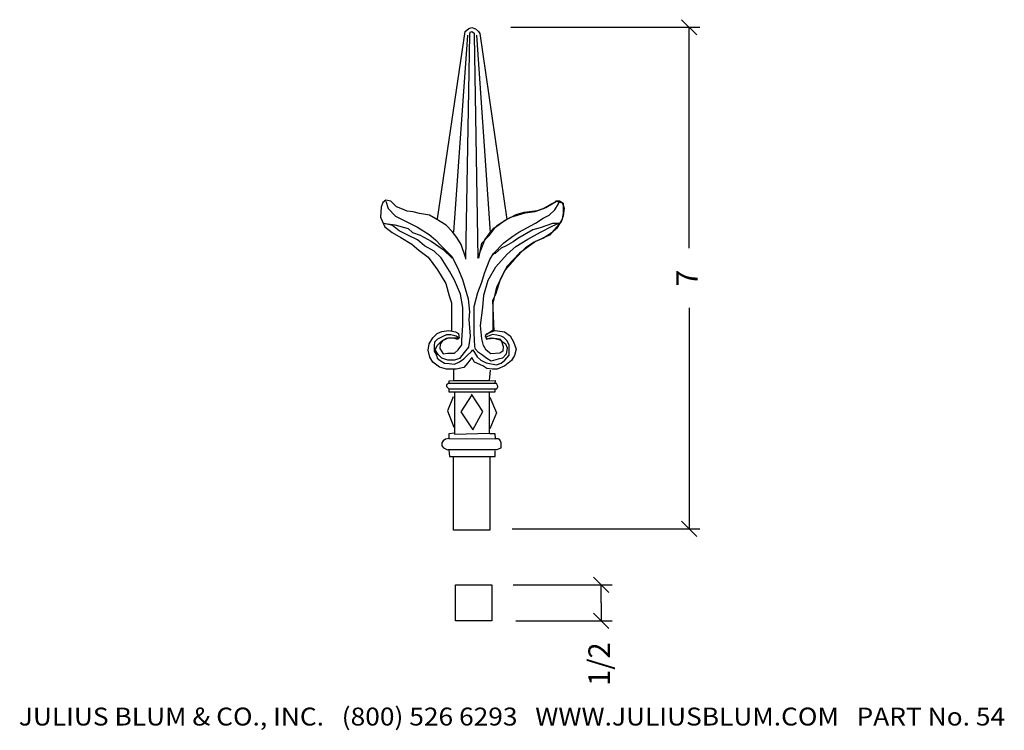
# Model space of a CAD drawing. Extents: x 32.8 to 46.5, y 35.9 to 45.8.
import ezdxf
from ezdxf.enums import TextEntityAlignment as Align

# ---------------------------------------------------------------- set-up
doc = ezdxf.new("R2010")
doc.units = 0
doc.layers.add('1', color=250, linetype='CONTINUOUS')

msp = doc.modelspace()

# ---------------------------------------------------------------- linework, layer by layer
at = {"layer": '1', "color": 3, "linetype": 'CONTINUOUS', "ltscale": 0.125, "flags": 128}
for points in [[(42.031732, 45.763163), (42.243864, 45.551031)], [(39.65278, 45.657097), (42.287798, 45.657097)], [(42.137798, 42.575528), (42.137798, 45.657097)], [(42.137798, 41.742567), (42.137798, 38.660998)], [(42.243864, 38.554932), (42.031732, 38.767064)], [(39.669557, 38.660998), (42.287798, 38.660998)], [(40.806995, 37.987884), (41.019127, 37.775751)], [(39.686334, 37.881818), (41.063061, 37.881818)], [(40.913061, 37.630159), (40.913061, 37.881818)], [(40.913061, 37.630159), (40.913061, 37.378501)], [(41.019127, 37.272435), (40.806995, 37.484567)], [(39.719889, 37.378501), (41.063061, 37.378501)]]:
    msp.add_lwpolyline(points, dxfattribs=at)
at = {"layer": '1', "color": 250, "linetype": 'CONTINUOUS', "ltscale": 2, "flags": 128}
for points in [[(38.632171, 42.987203), (39.014819, 45.599977), (39.068629, 45.641829), (39.110482, 45.653787), (39.158313, 45.63585), (39.200165, 45.599977), (39.218102, 45.570082), (39.594771, 42.975245), (39.451278, 42.885562), (39.38551, 42.813815), (39.367574, 42.7899), (39.176249, 45.546167)], [(39.026777, 42.425188), (39.080587, 45.558124), (39.086566, 45.588019), (39.110482, 45.599977), (39.140376, 45.576061), (39.140376, 45.546167), (39.194186, 42.437146), (39.236038, 42.550744), (39.289848, 42.694238), (39.349637, 42.777942), (39.415405, 42.855668), (39.49313, 42.909478), (39.564877, 42.963288), (39.65456, 43.011119), (39.851864, 43.070908), (39.989378, 43.088844), (40.108956, 43.130696), (40.210597, 43.190485), (40.264407, 43.22038), (40.282343, 43.238316), (40.330174, 43.238316), (40.366048, 43.214401), (40.395942, 43.136675), (40.383984, 43.029055), (40.35409, 42.945351), (40.288322, 42.867625), (40.222555, 42.795879), (40.19266, 42.760005), (39.97742, 42.658364), (39.857842, 42.580639), (39.702391, 42.425188), (39.570856, 42.269737), (39.511067, 42.150159), (39.451278, 42.030581), (39.403447, 41.809363), (39.403447, 41.432693)], [(38.859368, 42.801858), (39.050693, 45.546167)], [(39.026777, 42.437146), (38.961009, 42.62847), (38.901221, 42.724132), (38.835453, 42.807837), (38.751748, 42.89752), (38.608255, 42.987203), (38.518572, 43.035034), (38.381057, 43.05895), (38.291374, 43.082865), (38.20767, 43.094823), (38.141902, 43.118739), (38.058198, 43.154612), (37.980472, 43.232338), (37.908725, 43.244295), (37.866873, 43.214401), (37.842958, 43.148633), (37.836979, 43.011119), (37.896768, 42.873604), (37.998409, 42.795879), (38.117986, 42.724132), (38.273438, 42.634449), (38.3691, 42.550744), (38.500635, 42.449103), (38.632171, 42.275716), (38.74577, 42.084391), (38.793601, 41.911004), (38.823495, 41.815341), (38.823495, 41.426714)], [(37.908725, 43.232338), (37.944599, 43.130696), (38.04624, 43.023076), (38.249522, 42.921435), (38.351163, 42.867625), (38.512593, 42.765984), (38.602276, 42.694238), (38.680002, 42.610533), (38.835453, 42.455082), (38.925136, 42.275716), (38.978946, 42.138201), (39.056672, 41.869151), (39.074608, 41.689785), (39.068629, 41.582165), (39.086566, 41.348988), (39.062651, 41.193537), (39.002862, 41.121791), (38.937094, 41.038086), (38.865347, 41.014171), (38.775664, 41.014171), (38.69196, 41.044065), (38.63815, 41.091896), (38.596297, 41.157664), (38.626192, 41.217453), (38.685981, 41.277242), (38.757727, 41.319094), (38.805558, 41.325073), (38.859368, 41.325073), (38.889263, 41.313115), (38.925136, 41.313115), (38.919157, 41.331052), (38.889263, 41.348988), (38.817516, 41.366925), (38.757727, 41.366925), (38.703917, 41.343009), (38.632171, 41.307136), (38.590319, 41.265284), (38.58434, 41.217453), (38.58434, 41.139727), (38.614234, 41.085917), (38.626192, 41.044065), (38.668044, 41.008192), (38.727833, 40.972318), (38.793601, 40.96634), (38.865347, 40.960361), (38.937094, 40.990255), (38.996883, 41.032107), (39.038735, 41.073959), (39.104503, 41.133748), (39.122439, 41.157664), (39.182228, 41.062002), (39.236038, 41.014171), (39.307785, 40.978297), (39.451278, 40.948403), (39.517046, 40.972318), (39.570856, 41.014171), (39.630645, 41.085917), (39.630645, 41.157664), (39.630645, 41.229411), (39.594771, 41.289199), (39.552919, 41.331052), (39.517046, 41.348988), (39.457257, 41.360946), (39.397468, 41.372904), (39.301806, 41.33703), (39.307785, 41.307136), (39.379532, 41.325073), (39.49313, 41.313115), (39.517046, 41.283221), (39.576835, 41.241368), (39.60075, 41.187558), (39.588793, 41.097875), (39.534983, 41.044065), (39.475194, 41.026128), (39.379532, 41.002213), (39.319743, 41.038086), (39.242017, 41.091896), (39.200165, 41.121791), (39.158313, 41.169622), (39.152334, 41.205495), (39.140376, 41.39084), (39.140376, 41.624017), (39.140376, 41.761531), (39.194186, 41.958835), (39.247996, 42.102328), (39.283869, 42.227885), (39.361595, 42.419209), (39.409426, 42.502913), (39.552919, 42.652386), (39.678476, 42.742069), (39.76218, 42.801858), (39.995357, 42.927414), (40.102977, 42.993182), (40.186681, 43.035034), (40.264407, 43.11276), (40.318217, 43.196464), (40.330174, 43.238316)], [(39.206144, 42.437146), (39.247996, 42.646407), (39.355616, 42.760005), (39.43932, 42.867625), (39.558898, 42.957309), (39.726307, 43.046992), (39.839906, 43.076886), (40.025251, 43.100802), (40.13885, 43.142654), (40.240491, 43.202443), (40.288322, 43.232338), (40.383984, 43.202443), (40.383984, 43.070908), (40.366048, 42.981224), (40.294301, 42.855668), (40.228533, 42.795879), (40.108956, 42.718153), (39.995357, 42.670322), (39.774138, 42.508892), (39.60075, 42.323547), (39.505088, 42.138201), (39.43932, 41.92894), (39.397468, 41.845236), (39.415405, 41.420735), (39.343658, 41.39084), (39.307785, 41.378883), (39.295827, 41.343009), (39.325722, 41.313115), (39.415405, 41.319094), (39.517046, 41.295178), (39.54694, 41.205495), (39.540961, 41.139727), (39.499109, 41.109833), (39.373553, 41.103854), (39.307785, 41.151685), (39.271912, 41.217453), (39.247996, 41.313115), (39.230059, 41.49846), (39.259954, 41.749574), (39.27789, 41.922961), (39.337679, 42.132222), (39.445299, 42.317568), (39.60075, 42.490956), (39.720328, 42.598576), (39.887737, 42.700217), (40.067103, 42.801858), (40.228533, 42.885562), (40.312238, 42.921435), (40.324196, 42.921435), (40.234512, 42.921435), (40.061125, 42.861647), (39.959484, 42.831752), (39.750222, 42.712174), (39.684455, 42.664343), (39.588793, 42.610533), (39.517046, 42.57466), (39.433342, 42.502913), (39.415405, 42.496934), (39.373553, 42.449103)], [(39.295827, 41.360946), (39.403447, 41.432693), (39.564877, 41.408777), (39.642603, 41.354967), (39.690434, 41.271263), (39.726307, 41.169622), (39.702391, 41.079938), (39.660539, 41.008192), (39.570856, 40.936445), (39.463236, 40.888614), (39.397468, 40.888614), (39.319743, 40.900572), (39.259954, 40.936445), (39.146355, 40.984276), (39.110482, 41.050044), (39.050693, 40.978297), (38.996883, 40.91253), (38.889263, 40.888614), (38.757727, 40.888614), (38.656086, 40.918508), (38.566403, 40.984276), (38.524551, 41.056023), (38.500635, 41.151685), (38.512593, 41.241368), (38.566403, 41.325073), (38.626192, 41.384862), (38.69196, 41.414756), (38.787622, 41.426714), (38.883284, 41.408777), (38.925136, 41.384862), (38.931115, 41.319094), (38.775664, 41.319094), (38.697938, 41.283221), (38.668044, 41.235389), (38.662065, 41.175601), (38.709896, 41.103854), (38.769685, 41.109833), (38.865347, 41.109833), (38.919157, 41.157664), (38.966988, 41.229411), (38.966988, 41.295178), (38.984925, 41.504439), (38.984925, 41.749574), (38.949052, 41.934919), (38.865347, 42.132222), (38.79958, 42.257779), (38.680002, 42.443124), (38.58434, 42.532808), (38.446825, 42.610533), (38.351163, 42.694238), (38.225606, 42.754027), (38.094071, 42.819794), (38.004388, 42.891541), (37.866873, 42.927414), (38.034282, 42.903499), (38.219628, 42.849689), (38.279416, 42.795879), (38.387036, 42.760005), (38.542487, 42.676301), (38.709896, 42.556723), (38.835453, 42.437146)], [(38.85339, 40.891884), (38.85339, 40.730454), (39.355616, 40.730454), (39.367574, 40.873947)], [(38.793601, 40.69458), (38.793601, 40.724475), (39.433342, 40.730454), (39.427363, 40.688602), (38.781643, 40.688602), (38.757727, 40.670665), (38.757727, 40.646749), (38.787622, 40.616855), (39.427363, 40.616855), (39.457257, 40.616855), (39.469215, 40.64077), (39.469215, 40.652728), (39.451278, 40.688602), (39.421384, 40.688602)], [(38.847411, 40.503256), (38.769685, 40.305953), (38.859368, 40.078755)], [(38.787622, 40.610876), (38.787622, 40.575003), (39.433342, 40.575003), (39.433342, 40.610876)], [(38.865347, 40.575003), (38.865347, 39.983093), (39.355616, 39.995051), (39.355616, 40.575003)], [(39.110482, 40.533151), (38.955031, 40.293995), (39.122439, 40.042882), (39.259954, 40.299974), (39.104503, 40.539129)], [(39.361595, 40.497277), (39.451278, 40.282037), (39.361595, 40.05484)], [(38.865347, 39.995051), (38.787622, 39.989072), (38.787622, 39.923304), (39.43932, 39.917325), (39.433342, 39.989072), (39.361595, 39.989072)], [(38.793601, 39.923304), (38.739791, 39.911346), (38.709896, 39.887431), (38.69196, 39.863515), (38.69196, 39.821663), (38.715875, 39.791769), (38.769685, 39.761874), (38.781643, 39.767853), (39.457257, 39.767853), (39.517046, 39.791769), (39.517046, 39.815684), (39.517046, 39.863515), (39.499109, 39.905367), (39.475194, 39.917325), (39.433342, 39.917325)], [(38.787622, 39.761874), (38.79958, 39.672191), (39.433342, 39.672191), (39.433342, 39.749916)], [(38.85339, 39.672191), (39.361595, 39.672191), (39.361595, 38.643822), (38.85339, 38.643822), (38.85339, 39.672191)], [(38.883018, 37.881818), (39.386334, 37.881818), (39.386334, 37.378501), (38.883018, 37.378501), (38.883018, 37.881818)]]:
    msp.add_lwpolyline(points, dxfattribs=at)

# ---------------------------------------------------------------- texts
at = {"layer": '1', "color": 3}
for s, p, p2 in [('7', (42.257798, 42.042567), (42.257798, 42.275528)), (' 1/2', (41.033061, 36.381294), (41.033061, 37.078501))]:
    e = msp.add_text(s, height=0.3, rotation=90, dxfattribs=at)
    e.set_placement(p, p2, align=Align.FIT)
    e.dxf.unprotected_set("ltscale", 0)
e = msp.add_text('JULIUS BLUM & CO., INC.   (800) 526 6293   WWW.JULIUSBLUM.COM   PART No. 54', height=0.25, dxfattribs=at)
e.set_placement((32.792888, 35.918883), (46.542888, 35.918883), align=Align.FIT)
e.dxf.unprotected_set("ltscale", 0)

doc.saveas('drawing.dxf')
